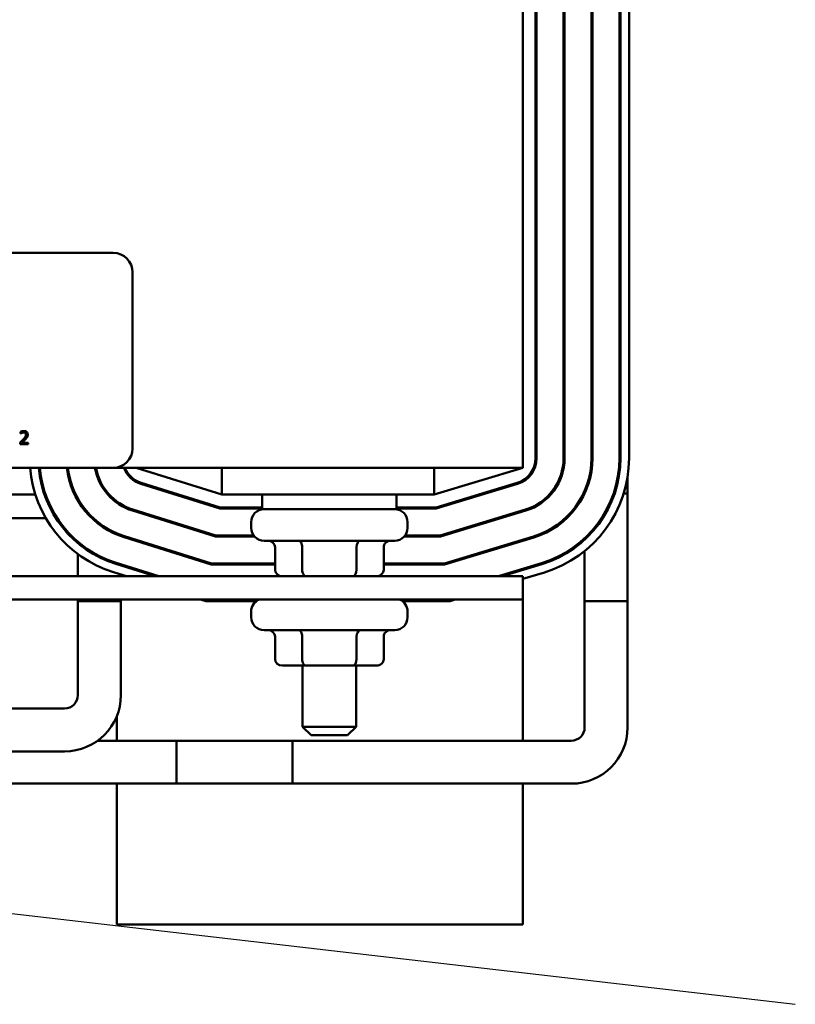
# Model space of a CAD drawing. Units: inches. Extents: x 1 to 43, y 0.5 to 33.5.
# Drawn here: x 11 to 14.6, y 23.7 to 28.3 of the extents above; entities that cross this region are included whole.
import ezdxf

# ---------------------------------------------------------------- set-up
doc = ezdxf.new("R2010")
doc.units = ezdxf.units.IN
doc.header["$LTSCALE"] = 2
doc.header["$MEASUREMENT"] = 0
doc.layers.add('Symbol (ANSI)', color=7, linetype='Continuous', lineweight=25)
doc.layers.add('Visible (ANSI)', color=7, linetype='Continuous', lineweight=50)
doc.styles.add('Note Text (ANSI)', font='tahoma.ttf')
doc.dimstyles.new('Default (ANSI)$7', dxfattribs={"dimscale": 2, "dimtxt": 0.16, "dimasz": 0.098425, "dimexe": 0.125, "dimexo": 0.0625, "dimgap": 0.031496, "dimtad": 0, "dimtih": 1, "dimtoh": 1, "dimrnd": 1e-08, "dimzin": 0, "dimdsep": 46, "dimtxsty": 'Note Text (ANSI)', "dimcen": 0.09, "dimdle": 0.393701, "dimclrd": 256, "dimclre": 256, "dimclrt": 256, "dimadec": 0, "dimazin": 1, "dimtfac": 0.75, "dimtofl": 0, "dimtmove": 0, "dimatfit": 3, "dimfxl": 1, "dimtolj": 1, "dimtzin": 4, "dimlwd": -1, "dimlwe": -1, "dimarcsym": 0})

msp = doc.modelspace()

# ---------------------------------------------------------------- linework, layer by layer
at = {"layer": 'Visible (ANSI)'}
for p, q in [((13.3088, 26.2457), (13.3088, 29.7457)), ((13.3688, 29.7012), (13.3688, 26.2902)), ((13.3738, 26.2902), (13.3738, 29.7012)), ((13.4988, 29.7012), (13.4988, 26.2902)), ((13.5038, 26.2902), (13.5038, 29.7012)), ((13.6288, 29.7012), (13.6288, 26.2902)), ((13.6338, 26.2902), (13.6338, 29.7012)), ((13.7588, 29.7012), (13.7588, 26.2902)), ((13.7638, 26.2902), (13.7638, 29.7012)), ((13.8038, 29.7012), (13.8038, 26.2902)), ((6.5828, 27.2457), (11.4028, 27.2457)), ((11.4928, 27.1557), (11.4928, 26.3357)), ((13.6338, 26.6257), (13.6288, 26.6257)), ((13.7638, 26.6257), (13.7588, 26.6257)), ((10.9713, 26.4133), (10.9713, 26.4047)), ((10.9713, 26.4047), (10.9717, 26.4047)), ((10.97, 26.3641), (10.97, 26.3556)), ((10.97, 26.3556), (11.007, 26.3556)), ((11.007, 26.3626), (10.9776, 26.3626)), ((11.007, 26.3556), (11.007, 26.3626)), ((11.4028, 26.2457), (6.5828, 26.2457)), ((11.4028, 26.2457), (13.3088, 26.2457)), ((11.5088, 26.2457), (11.9088, 26.1207)), ((11.9088, 26.2457), (11.9088, 26.1207)), ((12.8969, 26.1207), (13.3088, 26.2457)), ((12.8969, 26.2457), (12.8969, 26.1207)), ((11.5316, 26.1705), (11.8989, 26.0557)), ((11.8997, 26.0607), (11.5331, 26.1753)), ((13.2837, 26.1754), (12.9058, 26.0607)), ((12.9066, 26.0557), (13.2851, 26.1706)), ((13.797, 25.6257), (13.797, 26.2033)), ((11.0402, 26.1207), (10.197, 26.1207)), ((11.0877, 26.1207), (11.0824, 26.1207)), ((11.2286, 26.1207), (11.223, 26.1207)), ((11.7077, 26.1207), (11.6909, 26.1207)), ((11.9088, 26.1207), (12.8969, 26.1207)), ((12.0963, 26.0532), (12.0963, 26.1207)), ((12.7213, 26.0532), (12.7213, 26.1207)), ((13.1208, 26.1207), (13.1036, 26.1207)), ((13.597, 26.1259), (13.597, 26.1379)), ((13.7369, 26.1257), (13.7316, 26.1257)), ((13.797, 26.1257), (13.7789, 26.1257)), ((13.797, 25.0377), (13.797, 26.1257)), ((11.2383, 26.1024), (11.2383, 26.0924)), ((11.2383, 26.0924), (11.2383, 26.1024)), ((11.4383, 26.0766), (11.4383, 26.0708)), ((11.4383, 26.0708), (11.4383, 26.0766)), ((11.4928, 26.0464), (11.8791, 25.9257)), ((11.8799, 25.9307), (11.4943, 26.0512)), ((11.8989, 26.0557), (12.0963, 26.0557)), ((12.0963, 26.0607), (11.8997, 26.0607)), ((12.0963, 26.0532), (12.7213, 26.0532)), ((12.9058, 26.0607), (12.7213, 26.0607)), ((12.7213, 26.0557), (12.9066, 26.0557)), ((13.3214, 26.051), (12.9251, 25.9307)), ((12.9259, 25.9257), (13.3229, 26.0462)), ((13.3088, 26.0419), (13.3088, 26.0472)), ((11.0891, 26.0107), (10.197, 26.0107)), ((11.142, 26.0107), (11.136, 26.0107)), ((11.6239, 26.0107), (11.6071, 26.0107)), ((12.0448, 25.9932), (12.0448, 25.9662)), ((12.7728, 25.9932), (12.7728, 25.9662)), ((13.206, 26.0107), (13.1887, 26.0107)), ((11.2383, 25.9015), (11.2383, 25.8949)), ((11.2383, 25.8949), (11.2383, 25.9015)), ((11.4383, 25.933), (11.4383, 25.9276)), ((11.4383, 25.9276), (11.4383, 25.933)), ((11.454, 25.9224), (11.8593, 25.7957)), ((11.86, 25.8007), (11.4555, 25.9271)), ((11.8791, 25.9257), (12.0606, 25.9257)), ((12.0565, 25.9307), (11.8799, 25.9307)), ((12.7128, 25.9062), (12.1048, 25.9062)), ((12.7571, 25.9257), (12.9259, 25.9257)), ((12.9251, 25.9307), (12.7612, 25.9307)), ((13.3592, 25.9266), (12.9444, 25.8007)), ((12.9451, 25.7957), (13.3606, 25.9218)), ((13.3088, 25.9061), (13.3088, 25.9113)), ((13.597, 25.9107), (13.597, 25.9175)), ((13.597, 25.9107), (13.597, 25.9175)), ((12.156, 25.7712), (12.156, 25.8762)), ((12.2826, 25.7712), (12.2826, 25.8762)), ((12.5355, 25.7712), (12.5355, 25.8762)), ((12.6617, 25.7712), (12.6617, 25.8762)), ((13.597, 25.0377), (13.597, 25.858)), ((13.597, 25.6257), (13.597, 25.858)), ((11.2383, 25.844), (11.2383, 25.7412)), ((11.2383, 25.7412), (11.2383, 25.844)), ((11.6146, 25.7412), (11.4167, 25.803)), ((12.156, 25.8007), (11.86, 25.8007)), ((12.9444, 25.8007), (12.6617, 25.8007)), ((13.3969, 25.8022), (13.196, 25.7412)), ((11.4637, 25.7412), (11.4033, 25.7601)), ((11.4152, 25.7983), (11.5978, 25.7412)), ((11.4383, 25.7963), (11.4383, 25.7911)), ((11.4383, 25.7911), (11.4383, 25.7963)), ((11.8593, 25.7957), (12.156, 25.7957)), ((12.6617, 25.7957), (12.9451, 25.7957)), ((13.2132, 25.7412), (13.3984, 25.7974)), ((13.3088, 25.7702), (13.3088, 25.7755)), ((13.41, 25.7591), (13.3088, 25.7284)), ((13.3088, 25.7412), (4.3088, 25.7412)), ((11.4383, 25.7492), (11.4383, 25.7412)), ((11.4383, 25.7412), (11.4383, 25.7492)), ((13.3088, 25.6332), (13.3088, 25.7412)), ((4.3088, 25.6332), (13.3088, 25.6332)), ((11.2383, 25.6332), (11.2383, 25.1877)), ((11.2383, 25.6257), (11.2383, 25.6332)), ((11.4383, 25.6257), (11.2383, 25.6257)), ((11.4383, 25.6332), (11.4383, 25.1877)), ((11.4383, 25.6257), (11.4383, 25.6332)), ((11.8333, 25.6257), (11.8093, 25.6332)), ((12.0695, 25.6257), (11.8333, 25.6257)), ((12.9704, 25.6257), (12.7482, 25.6257)), ((12.9951, 25.6332), (12.9704, 25.6257)), ((13.3088, 24.9757), (13.3088, 25.6332)), ((13.797, 25.6257), (13.597, 25.6257)), ((12.0448, 25.5772), (12.0448, 25.5502)), ((12.7728, 25.5772), (12.7728, 25.5502)), ((12.7128, 25.4902), (12.1048, 25.4902)), ((12.156, 25.3552), (12.156, 25.4602)), ((12.2826, 25.3552), (12.2826, 25.4602)), ((12.5355, 25.3552), (12.5355, 25.4602)), ((12.6617, 25.3552), (12.6617, 25.4602)), ((12.1906, 25.3252), (12.2999, 25.3252)), ((12.2838, 25.3252), (12.2838, 25.0407)), ((12.2999, 25.3252), (12.5181, 25.3252)), ((12.5181, 25.3252), (12.6271, 25.3252)), ((12.5338, 25.3252), (12.5338, 25.0407)), ((11.1763, 25.1257), (10.6978, 25.1257)), ((11.4188, 25.0886), (11.4188, 24.9757)), ((12.2838, 25.0407), (12.5338, 25.0407)), ((12.3238, 25.0007), (12.2838, 25.0407)), ((12.4938, 25.0007), (12.5338, 25.0407)), ((12.237, 24.9757), (11.3303, 24.9757)), ((11.697, 24.7757), (11.697, 24.9757)), ((11.697, 24.9757), (13.535, 24.9757)), ((12.237, 24.9757), (12.237, 24.7757)), ((12.4938, 25.0007), (12.3238, 25.0007)), ((11.1763, 24.9257), (10.6978, 24.9257)), ((12.237, 24.7757), (10.6978, 24.7757)), ((11.4188, 24.7757), (11.4188, 24.1207)), ((11.697, 24.7757), (13.535, 24.7757)), ((13.3088, 24.1207), (13.3088, 24.7757)), ((11.4188, 24.1207), (13.3088, 24.1207))]:
    msp.add_line(p, q, dxfattribs=at)
for centre, radius, start, end in [((11.4028, 27.1557), 0.09, 0, 90), ((11.4028, 26.3357), 0.09, 270, 0), ((13.2488, 26.2902), 0.12, 286.8805, 0), ((13.2488, 26.2902), 0.125, 286.8805, 0), ((13.2488, 26.2902), 0.25, 286.8805, 0), ((13.2488, 26.2902), 0.255, 286.8805, 0), ((13.2488, 26.2902), 0.38, 286.8805, 0), ((13.2488, 26.2902), 0.385, 286.8805, 0), ((13.2488, 26.2902), 0.51, 286.8805, 0), ((13.2488, 26.2902), 0.515, 286.8805, 0), ((13.2488, 26.2902), 0.555, 286.8805, 0), ((11.5688, 26.2898), 0.555, 184.5587, 252.646), ((11.5688, 26.2898), 0.515, 184.9136, 252.646), ((11.5688, 26.2898), 0.51, 184.9619, 252.646), ((11.5688, 26.2898), 0.385, 186.5791, 252.646), ((11.5688, 26.2898), 0.38, 186.6661, 252.646), ((11.5688, 26.2898), 0.255, 189.9615, 252.646), ((11.5688, 26.2898), 0.25, 190.1628, 252.646), ((11.5688, 26.2898), 0.125, 200.6643, 252.646), ((11.5688, 26.2898), 0.12, 201.5674, 252.646), ((12.1048, 25.9932), 0.06, 90, 180), ((12.7128, 25.9932), 0.06, 0, 90), ((12.1048, 25.9662), 0.06, 180, 270), ((12.7128, 25.9662), 0.06, 270, 0), ((12.1048, 25.5772), 0.06, 111.0395, 180), ((12.7128, 25.5772), 0.06, 0, 68.9605), ((12.1048, 25.5502), 0.06, 180, 270), ((12.7128, 25.5502), 0.06, 270, 0), ((11.1763, 25.1877), 0.262, 270, 0), ((11.1763, 25.1877), 0.062, 270, 0), ((13.535, 25.0377), 0.262, 270, 0), ((13.535, 25.0377), 0.062, 270, 0)]:
    msp.add_arc(centre, radius, start, end, dxfattribs=at)
for centre, major_axis, ratio, start_param, end_param in [((12.1213, 25.8762), (0.0346, 0), 0.866026, 0, 1.570796), ((12.2653, 25.8762), (0, -0.03), 0.576479, 1.570796, 3.141593), ((12.5528, 25.8762), (0, -0.03), 0.578221, 3.141593, 4.712389), ((12.6964, 25.8762), (0.0346, 0), 0.866026, 1.570796, 3.141593), ((12.1906, 25.7712), (0.0346, 0), 0.866026, 3.141593, 4.712389), ((12.2999, 25.7712), (0, 0.03), 0.576479, 1.570796, 3.141593), ((12.5181, 25.7712), (0, 0.03), 0.578221, 3.141593, 4.712389), ((12.6271, 25.7712), (-0.0346, 0), 0.866026, 1.570796, 3.141593), ((12.1213, 25.4602), (0.0346, 0), 0.866026, 0, 1.570796), ((12.2653, 25.4602), (0, -0.03), 0.576479, 1.570796, 3.141593), ((12.5528, 25.4602), (0, -0.03), 0.578221, 3.141593, 4.712389), ((12.6964, 25.4602), (0.0346, 0), 0.866026, 1.570796, 3.141593), ((12.1906, 25.3552), (0.0346, 0), 0.866026, 3.141593, 4.712389), ((12.2999, 25.3552), (0, 0.03), 0.576479, 1.570796, 3.141593), ((12.5181, 25.3552), (0, 0.03), 0.578221, 3.141593, 4.712389), ((12.6271, 25.3552), (-0.0346, 0), 0.866026, 1.570796, 3.141593)]:
    msp.add_ellipse(centre, major_axis=major_axis, ratio=ratio, start_param=start_param, end_param=end_param, dxfattribs=at)
for points, knots in [([(10.9867, 26.4169), (10.9828, 26.4169), (10.9796, 26.4161), (10.9758, 26.415), (10.9732, 26.4142), (10.9713, 26.4133)], [-0.02537479, -0.02537479, -0.02537479, -0.02537479, -0.01636059, -0.01636059, 0, 0, 0, 0]), ([(10.9717, 26.4047), (10.9726, 26.4053), (10.9734, 26.4059), (10.9753, 26.407), (10.9764, 26.4076), (10.9776, 26.408)], [-0.01709269, -0.01709269, -0.01709269, -0.01709269, -0.00936796, -0.00936796, 0, 0, 0, 0]), ([(10.9776, 26.408), (10.9795, 26.4088), (10.9811, 26.4092), (10.9832, 26.4097), (10.9846, 26.4099), (10.9861, 26.4099)], [-0.01621929, -0.01621929, -0.01621929, -0.01621929, -0.01114601, -0.01114601, 0, 0, 0, 0]), ([(10.9964, 26.4), (10.9964, 26.3984), (10.9962, 26.3968), (10.9953, 26.3936), (10.9947, 26.3921), (10.9921, 26.3873), (10.9887, 26.3831), (10.9845, 26.3786)], [-0.08762492, -0.08762492, -0.08762492, -0.08762492, -0.06763594, -0.06763594, -0.04692782, -0.04692782, 0, 0, 0, 0]), ([(10.9861, 26.4099), (10.988, 26.4099), (10.9894, 26.4096), (10.9914, 26.4089), (10.9925, 26.4083), (10.9934, 26.4075)], [-0.0167019, -0.0167019, -0.0167019, -0.0167019, -0.00937535, -0.00937535, 0, 0, 0, 0]), ([(11.0046, 26.4004), (11.0046, 26.4017), (11.0045, 26.403), (11.004, 26.4054), (11.0037, 26.4065), (11.0024, 26.4094), (11.0014, 26.4109), (10.9989, 26.4133), (10.9973, 26.4146), (10.9923, 26.4165), (10.9895, 26.4169), (10.9867, 26.4169)], [-0.0959954, -0.0959954, -0.0959954, -0.0959954, -0.07980065, -0.07980065, -0.06487587, -0.06487587, -0.04062092, -0.04062092, -0.02135969, -0.02135969, 0, 0, 0, 0]), ([(10.9934, 26.4075), (10.9939, 26.4071), (10.9943, 26.4066), (10.9951, 26.4055), (10.9954, 26.4048), (10.9962, 26.403), (10.9964, 26.4015), (10.9964, 26.4)], [-0.01799053, -0.01799053, -0.01799053, -0.01799053, -0.01511041, -0.01511041, -0.01146257, -0.01146257, 0, 0, 0, 0]), ([(11.0014, 26.3884), (11.0028, 26.3907), (11.0034, 26.3928), (11.0043, 26.396), (11.0046, 26.3982), (11.0046, 26.4004)], [-0.02530612, -0.02530612, -0.02530612, -0.02530612, -0.01672719, -0.01672719, 0, 0, 0, 0]), ([(10.9845, 26.3786), (10.9812, 26.375), (10.979, 26.3728), (10.9751, 26.3689), (10.9726, 26.3665), (10.97, 26.3641)], [-0.04170724, -0.04170724, -0.04170724, -0.04170724, -0.02643388, -0.02643388, 0, 0, 0, 0]), ([(10.9776, 26.3626), (10.9803, 26.3651), (10.9838, 26.3685), (10.9879, 26.3723), (10.9907, 26.3752), (10.9934, 26.3781)], [-0.04283915, -0.04283915, -0.04283915, -0.04283915, -0.03037008, -0.03037008, 0, 0, 0, 0]), ([(10.9934, 26.3781), (10.995, 26.3798), (10.9965, 26.3815), (10.9992, 26.3848), (11.0004, 26.3866), (11.0014, 26.3884)], [-0.03315218, -0.03315218, -0.03315218, -0.03315218, -0.0160429, -0.0160429, 0, 0, 0, 0])]:
    msp.add_open_spline(points, degree=3, knots=knots, dxfattribs=at)

# ---------------------------------------------------------------- leaders
at = {"layer": 'Symbol (ANSI)', "annotation_type": 0, "has_hookline": 1, "hookline_direction": 1, "text_width": 0.1375}
msp.add_leader([(9.7531, 24.308), (14.5779, 23.7487)], dimstyle='Default (ANSI)$7', override={"dimtad": 0}, dxfattribs=at)

doc.saveas('drawing.dxf')
